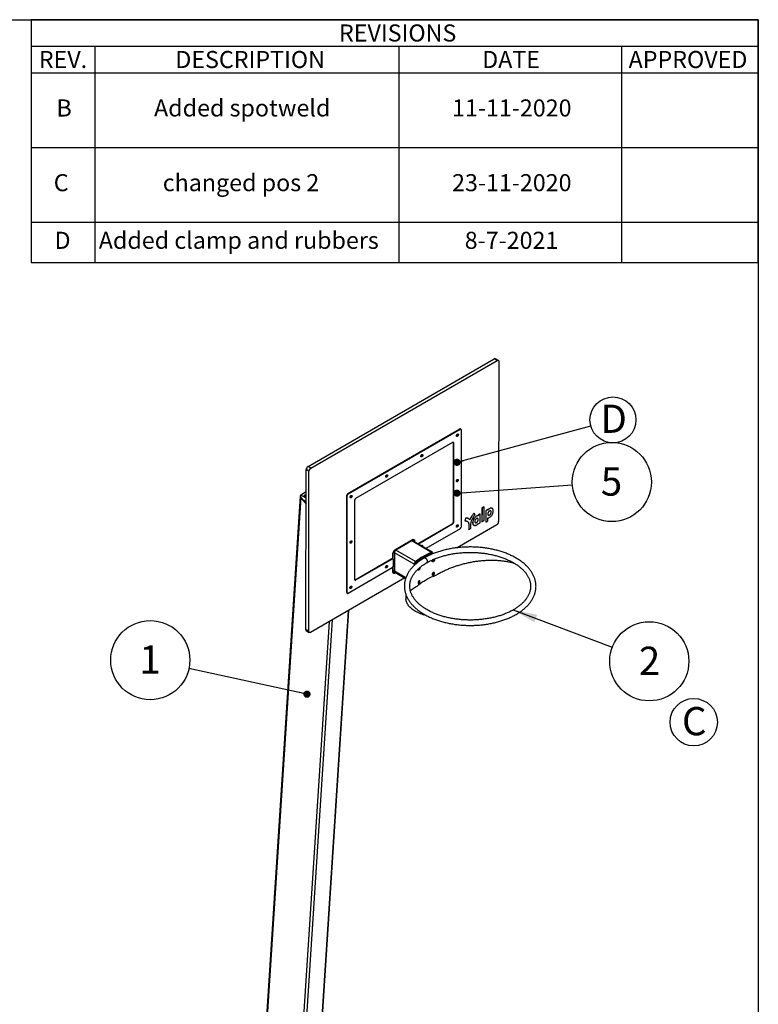
# Model space of a CAD drawing. Units: millimetres. Extents: x 2 to 295, y 2 to 208.
# Drawn here: x 203 to 295, y 86 to 208 of the extents above; entities that cross this region are included whole.
import ezdxf

# ---------------------------------------------------------------- set-up
doc = ezdxf.new("R2010")
doc.units = ezdxf.units.MM
doc.layers.add('RED', color=1, linetype='Continuous')
doc.styles.add('SLDTEXTSTYLE1', font='TXT', dxfattribs={"width": 0.75})
doc.dimstyles.new('SLDDIMSTYLE3', dxfattribs={"dimtxt": 0.18, "dimasz": 0.9, "dimexe": 0, "dimexo": 0.0625, "dimgap": 0, "dimtad": 0, "dimtih": 1, "dimtoh": 1, "dimdec": 0, "dimrnd": 1e-09, "dimzin": 0, "dimdsep": 46, "dimtxsty": 'Standard', "dimblk1": 'DOT', "dimblk2": 'DOT', "dimsah": 1, "dimcen": 0.09, "dimadec": 0, "dimazin": 0, "dimtfac": 0.9, "dimtdec": 0, "dimtofl": 0, "dimtmove": 0, "dimatfit": 3, "dimldrblk": 'DOT', "dimfxl": 1, "dimfrac": 2, "dimtolj": 1, "dimtzin": 0, "dimarcsym": 0})
doc.dimstyles.new('SLDDIMSTYLE4', dxfattribs={"dimtxt": 0.18, "dimasz": 3, "dimexe": 0, "dimexo": 0.0625, "dimgap": 0, "dimtad": 0, "dimtih": 1, "dimtoh": 1, "dimdec": 0, "dimrnd": 1e-09, "dimzin": 0, "dimdsep": 46, "dimtxsty": 'Standard', "dimsah": 1, "dimcen": 0.09, "dimadec": 0, "dimazin": 0, "dimtfac": 3, "dimtdec": 0, "dimtofl": 0, "dimtmove": 0, "dimatfit": 3, "dimfxl": 1, "dimfrac": 2, "dimtolj": 1, "dimtzin": 0, "dimarcsym": 0})

# ---------------------------------------------------------------- blocks, each defined once
blk = doc.blocks.new('SW_NOTE_12')
at = {"layer": 'RED', "color": 0}
blk.add_circle((1.8, 2.63), 2.94, dxfattribs=at)
at = {"layer": 'RED', "color": 0, "insert": (1.86, 4.51), "char_height": 3.5, "attachment_point": 2, "style": 'SLDTEXTSTYLE1'}
blk.add_mtext('C', dxfattribs=at)
blk = doc.blocks.new('SW_TABLEANNOTATION_1')
at = {"layer": 'RED', "color": 0}
for p, q in [((0, 0), (0, -30.14)), ((90.22, 0), (0, 0)), ((90.22, -30.14), (90.22, 0)), ((0, -3.29), (90.22, -3.29)), ((7.88, -3.29), (7.88, -6.58)), ((45.6, -3.29), (45.6, -6.58)), ((73.23, -3.29), (73.23, -6.58)), ((0, -6.58), (90.22, -6.58)), ((7.88, -6.58), (7.88, -30.14)), ((45.6, -6.58), (45.6, -30.14)), ((73.23, -6.58), (73.23, -30.14)), ((0, -15.84), (90.22, -15.84)), ((0, -25.11), (90.22, -25.11)), ((0, -30.14), (90.22, -30.14))]:
    blk.add_line(p, q, dxfattribs=at)
at = {"layer": 'RED', "color": 0, "attachment_point": 1, "style": 'SLDTEXTSTYLE1'}
for s, insert, char_height in [('REVISIONS', (38.19, -0.59), 2.117), ('REV.', (0.94, -3.88), 2.117), ('DESCRIPTION', (17.88, -3.88), 2.1167), ('DATE', (55.96, -3.88), 2.117), ('APPROVED', (74.13, -3.88), 2.117), ('Added spotweld', (15.24, -9.89), 2.1167), ('B', (3.13, -9.89), 2.12), ('11-11-2020', (52.22, -9.89), 2.117), ('C', (2.79, -19.16), 2.12), ('changed pos 2', (16.32, -19.16), 2.1167), ('23-11-2020', (52.22, -19.16), 2.117), ('D', (2.89, -26.31), 2.12), ('Added clamp and rubbers', (8.38, -26.31), 2.1167), ('8-7-2021', (53.79, -26.31), 2.117)]:
    blk.add_mtext(s, dxfattribs=dict(at, insert=insert, char_height=char_height))
blk = doc.blocks.new('SW_NOTE_17')
at = {"layer": 'RED', "color": 0}
blk.add_circle((4.59, -1.73), 4.91, dxfattribs=at)
at = {"layer": 'RED', "color": 0, "insert": (3.3, 0.08), "char_height": 3.5, "attachment_point": 1, "style": 'SLDTEXTSTYLE1'}
blk.add_mtext('2', dxfattribs=at)
blk = doc.blocks.new('SW_NOTE_18')
at = {"layer": 'RED', "color": 0}
blk.add_circle((-4.8, 1.04), 4.91, dxfattribs=at)
at = {"layer": 'RED', "color": 0, "insert": (-4.83, 2.86), "char_height": 3.5, "attachment_point": 2, "style": 'SLDTEXTSTYLE1'}
blk.add_mtext('1', dxfattribs=at)
blk = doc.blocks.new('_DOT')
at = {"color": 0, "linetype": 'ByBlock', "lineweight": -2}
blk.add_line((-0.5, 0), (-1, 0), dxfattribs=at)
at = {"color": 0, "linetype": 'ByBlock', "const_width": 0.5}
blk.add_lwpolyline([(-0.25, 0, 1), (0.25, 0, 1)], format="xyb", close=True, dxfattribs=at)
blk = doc.blocks.new('SW_NOTE_20')
at = {"layer": 'RED', "color": 0}
blk.add_circle((2.75, 0.75), 2.85, dxfattribs=at)
at = {"layer": 'RED', "color": 0, "insert": (2.84, 2.64), "char_height": 3.5, "attachment_point": 2, "style": 'SLDTEXTSTYLE1'}
blk.add_mtext('D', dxfattribs=at)
blk = doc.blocks.new('SW_NOTE_21')
at = {"layer": 'RED', "color": 0}
blk.add_circle((4.9, 0.35), 4.91, dxfattribs=at)
at = {"layer": 'RED', "color": 0, "insert": (4.86, 2.16), "char_height": 3.5, "attachment_point": 2, "style": 'SLDTEXTSTYLE1'}
blk.add_mtext('5', dxfattribs=at)

msp = doc.modelspace()

# ---------------------------------------------------------------- linework, layer by layer
at = {"color": 7, "linetype": 'Continuous', "lineweight": 25}
for p, q in [((239.1229, 152.5852), (262.2217, 165.9199)), ((239.4764, 152.3803), (262.5752, 165.715)), ((262.5752, 165.715), (262.2217, 165.9199)), ((262.7419, 165.7315), (262.3884, 165.9364)), ((262.8105, 165.5791), (262.7757, 145.7301)), ((244.0624, 149.2013), (257.9688, 157.2293)), ((244.1095, 149.1739), (258.016, 157.202)), ((258.016, 157.202), (257.9688, 157.2293)), ((258.0993, 157.2102), (258.0522, 157.2375)), ((258.1336, 157.134), (258.1125, 145.0614)), ((245.0504, 148.6306), (257.0713, 155.5701)), ((257.1417, 155.5295), (257.1244, 145.6321)), ((257.1889, 155.5021), (257.1417, 155.5295)), ((257.1889, 155.5021), (257.1716, 145.6048)), ((238.8519, 132.3282), (238.8867, 152.1772)), ((239.2402, 151.9723), (238.8867, 152.1772)), ((239.4764, 152.3803), (239.1229, 152.5852)), ((239.2055, 132.1233), (239.2402, 151.9723)), ((238.8818, 149.4142), (238.2223, 149.0335)), ((244.0624, 149.2013), (244.1095, 149.1739)), ((238.1427, 148.9028), (233.56, 78.0023)), ((238.2161, 148.7116), (238.8793, 147.9366)), ((238.8793, 147.9366), (238.4034, 148.4926)), ((243.9232, 136.9247), (243.9443, 148.9973)), ((243.9915, 148.97), (243.9443, 148.9973)), ((243.9703, 136.8974), (243.9915, 148.97)), ((244.915, 138.5293), (244.9324, 148.4266)), ((259.7524, 146.7746), (259.7406, 146.7815)), ((260.4856, 146.6793), (260.2397, 146.5374)), ((260.4974, 146.6725), (260.2515, 146.5305)), ((260.4974, 146.6725), (260.4856, 146.6793)), ((260.4955, 145.5894), (260.4974, 146.6725)), ((260.702, 147.3999), (260.699, 145.7206)), ((260.9579, 147.5476), (260.702, 147.3999)), ((260.7138, 147.393), (260.702, 147.3999)), ((260.7138, 147.393), (260.7108, 145.7137)), ((260.9696, 147.5408), (260.7138, 147.393)), ((260.9696, 147.5408), (260.9579, 147.5476)), ((260.9667, 145.8615), (260.9696, 147.5408)), ((261.1698, 147.0743), (261.1673, 145.6779)), ((261.4174, 147.2172), (261.1698, 147.0743)), ((261.1816, 147.0675), (261.1698, 147.0743)), ((261.1816, 147.0675), (261.1791, 145.6711)), ((261.4291, 147.2104), (261.1816, 147.0675)), ((261.4291, 147.2104), (261.4174, 147.2172)), ((261.429, 147.1499), (261.4291, 147.2104)), ((261.9776, 147.3684), (261.9658, 147.3753)), ((257.0063, 145.4281), (252.7699, 142.9825)), ((257.0535, 145.4008), (252.817, 142.9552)), ((257.0535, 145.4008), (257.0063, 145.4281)), ((257.1244, 145.6321), (257.1716, 145.6048)), ((258.5722, 145.814), (258.5605, 145.8209)), ((258.6678, 146.1485), (258.656, 146.1553)), ((259.0527, 146.0945), (259.038, 146.103)), ((260.2379, 145.4989), (260.2378, 145.4543)), ((260.2496, 145.4475), (260.2378, 145.4543)), ((260.2397, 146.5374), (260.2396, 146.472)), ((260.2514, 146.4652), (260.2396, 146.472)), ((260.2515, 146.5305), (260.2397, 146.5374)), ((260.2496, 145.4475), (260.4955, 145.5894)), ((260.2497, 145.5128), (260.2496, 145.4475)), ((260.2515, 146.5305), (260.2514, 146.4652)), ((260.7108, 145.7137), (260.699, 145.7206)), ((260.7108, 145.7137), (260.9667, 145.8615)), ((261.1791, 145.6711), (261.1673, 145.6779)), ((261.1791, 145.6711), (261.4267, 145.814)), ((261.4267, 145.814), (261.4273, 146.1878)), ((257.9944, 144.8575), (253.7562, 142.4108)), ((262.5396, 145.3221), (257.6371, 142.492)), ((259.0767, 144.7696), (259.0649, 144.7765)), ((259.0775, 145.3453), (259.0658, 145.3521)), ((259.6823, 145.2924), (259.6941, 145.2856)), ((249.8897, 142.2162), (252.1053, 143.4952)), ((251.9873, 143.3456), (250.0074, 142.2026)), ((252.0109, 143.3319), (250.031, 142.189)), ((252.1206, 143.3588), (251.9951, 143.4316)), ((254.4504, 141.918), (252.0109, 143.3319)), ((254.5837, 141.9311), (252.1442, 143.3451)), ((252.3405, 143.3594), (252.3403, 143.2315)), ((249.6523, 141.1031), (249.6535, 141.8082)), ((249.8185, 141.8762), (249.8145, 139.5922)), ((249.842, 141.8626), (249.838, 139.5786)), ((252.2815, 140.4486), (249.842, 141.8626)), ((252.4705, 140.775), (250.031, 142.189)), ((254.4504, 141.918), (254.4501, 141.782)), ((254.5207, 141.7412), (254.5206, 141.7016)), ((254.6386, 141.8093), (254.6385, 141.75)), ((249.5346, 141.1148), (244.9855, 138.4887)), ((249.5817, 141.0875), (245.0327, 138.4613)), ((249.5817, 141.0875), (249.5346, 141.1148)), ((249.665, 141.0957), (249.6179, 141.123)), ((249.6993, 141.0195), (249.6979, 140.2038)), ((252.3993, 140.4451), (252.3994, 140.5166)), ((252.4702, 140.639), (252.4705, 140.775)), ((253.4938, 141.3108), (253.4936, 141.1921)), ((253.5881, 141.363), (253.5879, 141.2465)), ((254.6726, 140.891), (254.6728, 141.0419)), ((264.588, 140.6204), (264.5881, 140.6471)), ((264.6102, 140.6342), (264.588, 140.6204)), ((249.5798, 139.9998), (244.0879, 136.8294)), ((249.6494, 139.4698), (249.6505, 140.0677)), ((249.6496, 139.5977), (249.8693, 139.4704)), ((249.9949, 139.3976), (249.8846, 139.334)), ((249.8929, 139.4567), (251.2341, 138.6793)), ((252.2815, 140.4486), (252.2814, 140.377)), ((252.3993, 140.4451), (252.2814, 140.377)), ((254.6699, 139.3684), (254.67, 139.4046)), ((251.1336, 138.7376), (239.4407, 131.9874)), ((244.9855, 138.4887), (245.0327, 138.4613)), ((252.8824, 138.3091), (252.8054, 138.2513)), ((254.5991, 139.2461), (254.516, 139.2122)), ((254.5989, 139.1761), (254.5991, 139.2461)), ((243.9232, 136.9247), (243.9703, 136.8974)), ((243.9575, 136.8485), (244.0046, 136.8212)), ((251.2779, 136.6586), (251.277, 136.1697)), ((240.4135, 76.4973), (244.177, 134.7216)), ((253.4195, 134.3065), (253.4193, 134.1767)), ((253.4193, 134.1767), (253.5168, 134.2291)), ((253.5168, 134.2493), (253.5168, 134.2291)), ((239.2055, 132.1233), (238.8519, 132.3282)), ((238.9205, 132.1759), (239.274, 131.9709))]:
    msp.add_line(p, q, dxfattribs=at)
at = {"color": 8, "linetype": 'Continuous', "lineweight": 25}
for p, q in [((238.8805, 148.652), (238.2223, 149.0335)), ((238.2161, 148.7116), (233.6371, 77.8707)), ((238.8797, 148.2165), (238.4034, 148.4926)), ((251.9873, 143.3456), (251.9169, 143.3864)), ((252.3405, 143.3594), (252.1057, 143.4955)), ((249.8185, 141.8762), (249.6825, 141.955)), ((250.0074, 142.2026), (249.937, 142.2435)), ((254.5207, 141.7412), (254.4503, 141.7821)), ((252.4103, 140.5662), (252.5213, 140.5019)), ((252.6207, 140.5859), (252.4956, 140.6585)), ((249.8846, 139.334), (249.6494, 139.4703)), ((249.8145, 139.5922), (249.6498, 139.6877)), ((251.2609, 138.7539), (249.838, 139.5786)), ((254.5991, 139.2461), (254.5395, 139.2806)), ((254.6699, 139.3684), (254.6367, 139.3877)), ((244.1031, 134.6789), (240.3397, 76.4547)), ((241.7309, 133.3095), (237.985, 75.3557)), ((242.1232, 133.536), (238.3598, 75.3117))]:
    msp.add_line(p, q, dxfattribs=at)
at = {"color": 7, "linetype": 'Continuous', "lineweight": 25, "flags": 128}
for points in [[(262.5752, 165.715), (262.6212, 165.7363), (262.6654, 165.7463), (262.7061, 165.7447), (262.7418, 165.7315), (262.771, 165.7073), (262.7927, 165.6728), (262.806, 165.6296), (262.8105, 165.5791)], [(257.5436, 156.386), (257.5481, 156.4252), (257.5609, 156.4666), (257.5812, 156.507), (257.6075, 156.5434), (257.6377, 156.5733), (257.6697, 156.5943), (257.7012, 156.6049), (257.7296, 156.6043), (257.753, 156.5926), (257.7697, 156.5706), (257.7783, 156.54), (257.7782, 156.5029), (257.7695, 156.4623), (257.7527, 156.421), (257.7292, 156.3822), (257.7007, 156.3487), (257.6693, 156.323), (257.6373, 156.3071), (257.607, 156.302), (257.5809, 156.3082), (257.5607, 156.3253), (257.5479, 156.3518), (257.5436, 156.386)], [(257.718, 156.606), (257.7225, 156.5979), (257.7311, 156.5673), (257.731, 156.5302), (257.7223, 156.4896), (257.7056, 156.4483), (257.6821, 156.4095), (257.6536, 156.376), (257.6221, 156.3504), (257.5901, 156.3344), (257.5599, 156.3294), (257.5578, 156.3294)], [(253.1242, 153.8347), (253.1286, 153.8739), (253.1415, 153.9153), (253.1618, 153.9557), (253.188, 153.9922), (253.2183, 154.022), (253.2503, 154.043), (253.2817, 154.0537), (253.3102, 154.0531), (253.3336, 154.0413), (253.3502, 154.0193), (253.3588, 153.9887), (253.3588, 153.9517), (253.35, 153.911), (253.3333, 153.8697), (253.3098, 153.8309), (253.2813, 153.7974), (253.2499, 153.7718), (253.2178, 153.7558), (253.1876, 153.7508), (253.1614, 153.757), (253.1412, 153.774), (253.1285, 153.8006), (253.1242, 153.8347)], [(253.2986, 154.0547), (253.3031, 154.0467), (253.3117, 154.016), (253.3116, 153.979), (253.3029, 153.9383), (253.2862, 153.8971), (253.2627, 153.8583), (253.2342, 153.8248), (253.2027, 153.7991), (253.1707, 153.7831), (253.1405, 153.7781), (253.1383, 153.7782)], [(248.7637, 151.3175), (248.7681, 151.3567), (248.781, 151.398), (248.8013, 151.4384), (248.8276, 151.4749), (248.8578, 151.5048), (248.8898, 151.5258), (248.9212, 151.5364), (248.9497, 151.5358), (248.9731, 151.5241), (248.9897, 151.5021), (248.9983, 151.4714), (248.9983, 151.4344), (248.9896, 151.3937), (248.9728, 151.3525), (248.9493, 151.3137), (248.9208, 151.2802), (248.8894, 151.2545), (248.8573, 151.2386), (248.8271, 151.2335), (248.8009, 151.2397), (248.7807, 151.2567), (248.768, 151.2833), (248.7637, 151.3175)], [(248.9381, 151.5374), (248.9426, 151.5294), (248.9512, 151.4987), (248.9511, 151.4617), (248.9424, 151.4211), (248.9257, 151.3798), (248.9022, 151.341), (248.8737, 151.3075), (248.8422, 151.2818), (248.8102, 151.2659), (248.78, 151.2608), (248.7778, 151.2609)], [(257.5338, 150.7576), (257.5382, 150.7968), (257.551, 150.8381), (257.5714, 150.8785), (257.5976, 150.915), (257.6279, 150.9449), (257.6599, 150.9659), (257.6913, 150.9765), (257.7198, 150.9759), (257.7432, 150.9642), (257.7598, 150.9422), (257.7684, 150.9115), (257.7683, 150.8745), (257.7596, 150.8338), (257.7429, 150.7926), (257.7194, 150.7538), (257.6909, 150.7203), (257.6594, 150.6946), (257.6274, 150.6787), (257.5972, 150.6736), (257.571, 150.6798), (257.5508, 150.6968), (257.5381, 150.7234), (257.5338, 150.7576)], [(257.7082, 150.9775), (257.7127, 150.9695), (257.7213, 150.9388), (257.7212, 150.9018), (257.7125, 150.8612), (257.6957, 150.8199), (257.6722, 150.7811), (257.6437, 150.7476), (257.6123, 150.7219), (257.5803, 150.706), (257.55, 150.7009), (257.5479, 150.701)], [(238.8811, 148.9877), (238.8797, 148.9882), (238.8354, 148.9989), (238.788, 149.0025), (238.7405, 148.999), (238.6963, 148.9884), (238.6584, 148.9716), (238.6292, 148.9497), (238.6109, 148.9241), (238.6047, 148.8967), (238.6109, 148.8692), (238.6292, 148.8436), (238.6584, 148.8216)], [(244.3443, 148.7662), (244.3487, 148.8054), (244.3616, 148.8467), (244.3819, 148.8872), (244.4081, 148.9236), (244.4384, 148.9535), (244.4704, 148.9745), (244.5018, 148.9851), (244.5303, 148.9845), (244.5537, 148.9728), (244.5703, 148.9508), (244.5789, 148.9201), (244.5789, 148.8831), (244.5701, 148.8425), (244.5534, 148.8012), (244.5299, 148.7624), (244.5014, 148.7289), (244.4699, 148.7032), (244.4379, 148.6873), (244.4077, 148.6822), (244.3815, 148.6884), (244.3613, 148.7055), (244.3486, 148.732), (244.3443, 148.7662)], [(244.5187, 148.9862), (244.5232, 148.9781), (244.5318, 148.9475), (244.5317, 148.9104), (244.523, 148.8698), (244.5063, 148.8285), (244.4828, 148.7897), (244.4542, 148.7562), (244.4228, 148.7306), (244.3908, 148.7146), (244.3606, 148.7095), (244.3584, 148.7096)], [(259.8463, 146.5496), (259.7937, 146.6756), (259.7524, 146.7746)], [(261.8645, 146.9207), (261.8603, 146.9678), (261.8479, 147.0082), (261.8276, 147.0403), (261.8004, 147.063), (261.7671, 147.0753), (261.7291, 147.0768), (261.6878, 147.0674), (261.6449, 147.0475), (261.602, 147.0178), (261.5607, 146.9796), (261.5226, 146.9342), (261.4892, 146.8834), (261.4618, 146.8291), (261.4414, 146.7735), (261.4288, 146.7187), (261.4245, 146.6667), (261.4286, 146.6196), (261.4411, 146.5793), (261.4613, 146.5471), (261.4886, 146.5244), (261.5219, 146.5121), (261.5599, 146.5106), (261.6011, 146.52), (261.644, 146.5399), (261.687, 146.5696), (261.7283, 146.6078), (261.7663, 146.6532), (261.7997, 146.7041), (261.8272, 146.7583), (261.8476, 146.8139), (261.8602, 146.8688), (261.8645, 146.9207)], [(261.4273, 146.1878), (261.4861, 146.1923), (261.5478, 146.2079), (261.6113, 146.2345), (261.6754, 146.2715), (261.739, 146.3182), (261.8008, 146.3738), (261.8596, 146.4372), (261.9145, 146.5073), (261.9643, 146.5827), (262.0082, 146.662), (262.0453, 146.7438), (262.0749, 146.8265), (262.0965, 146.9086), (262.1097, 146.9885), (262.1142, 147.0649), (262.11, 147.1361), (262.097, 147.201), (262.0757, 147.2583), (262.0463, 147.307), (262.0094, 147.3461), (261.9657, 147.3748), (261.9161, 147.3928), (261.8613, 147.3996), (261.8026, 147.3951), (261.7408, 147.3794), (261.6773, 147.3527), (261.6132, 147.3157), (261.5497, 147.2689), (261.4879, 147.2133), (261.429, 147.1499)], [(261.9658, 147.3753), (261.9539, 147.3817), (261.9043, 147.3996), (261.8495, 147.4064), (261.7908, 147.4019), (261.7291, 147.3862), (261.6655, 147.3596), (261.6014, 147.3225), (261.5379, 147.2758), (261.4761, 147.2201), (261.4291, 147.1703)], [(261.4827, 146.5281), (261.5101, 146.519), (261.5481, 146.5175), (261.5893, 146.5269), (261.6323, 146.5468), (261.6752, 146.5764), (261.7165, 146.6147), (261.7545, 146.6601), (261.7879, 146.7109), (261.8154, 146.7651), (261.8358, 146.8207), (261.8484, 146.8756), (261.8527, 146.9275)], [(258.656, 146.1553), (258.6025, 145.968), (258.5605, 145.8209)], [(258.6678, 146.1485), (258.6143, 145.9612), (258.5722, 145.814)], [(259.3416, 144.9231), (259.3414, 145.2448), (259.3413, 145.4976)], [(260.2396, 146.472), (260.1828, 146.4693), (260.123, 146.4558), (260.0613, 146.4319), (259.9988, 146.3979), (259.9365, 146.3545), (259.8757, 146.3024), (259.8173, 146.2426), (259.7625, 146.1762), (259.7121, 146.1042), (259.6672, 146.028), (259.6284, 145.949), (259.5964, 145.8685), (259.572, 145.7879), (259.5554, 145.7088), (259.5469, 145.6325), (259.5468, 145.5603), (259.555, 145.4936), (259.5713, 145.4335), (259.5956, 145.3811), (259.6273, 145.3373), (259.6659, 145.303), (259.6823, 145.2924)], [(260.2514, 146.4652), (260.1946, 146.4624), (260.1348, 146.449), (260.0731, 146.425), (260.0105, 146.3911), (259.9483, 146.3477), (259.8875, 146.2956), (259.8291, 146.2358), (259.7743, 146.1693), (259.7239, 146.0974), (259.6789, 146.0212), (259.6402, 145.9422), (259.6082, 145.8616), (259.5838, 145.7811), (259.5671, 145.702), (259.5587, 145.6257), (259.5586, 145.5535), (259.5668, 145.4868), (259.5831, 145.4267), (259.6074, 145.3743), (259.6391, 145.3305), (259.6777, 145.2961), (259.7225, 145.2718), (259.7727, 145.2579), (259.8274, 145.2546), (259.8857, 145.2622), (259.9464, 145.2803), (260.0086, 145.3087), (260.0712, 145.347), (260.1329, 145.3943), (260.1928, 145.4499), (260.2497, 145.5128)], [(260.247, 145.987), (260.2429, 146.034), (260.2304, 146.0744), (260.2102, 146.1066), (260.1829, 146.1292), (260.1496, 146.1415), (260.1116, 146.143), (260.0704, 146.1337), (260.0275, 146.1137), (259.9845, 146.0841), (259.9432, 146.0458), (259.9052, 146.0004), (259.8718, 145.9496), (259.8443, 145.8954), (259.8239, 145.8397), (259.8113, 145.7849), (259.807, 145.733), (259.8112, 145.6859), (259.8236, 145.6455), (259.8439, 145.6134), (259.8711, 145.5907), (259.9044, 145.5784), (259.9424, 145.5769), (259.9837, 145.5863), (260.0266, 145.6062), (260.0695, 145.6358), (260.1108, 145.6741), (260.1489, 145.7195), (260.1823, 145.7703), (260.2097, 145.8246), (260.2301, 145.8802), (260.2427, 145.935), (260.247, 145.987)], [(259.8652, 145.5944), (259.8926, 145.5852), (259.9306, 145.5837), (259.9719, 145.5931), (260.0148, 145.613), (260.0577, 145.6427), (260.099, 145.6809), (260.1371, 145.7263), (260.1705, 145.7771), (260.1979, 145.8314), (260.2183, 145.887), (260.2309, 145.9418), (260.2352, 145.9938)], [(257.5239, 145.1291), (257.5284, 145.1683), (257.5412, 145.2097), (257.5615, 145.2501), (257.5878, 145.2866), (257.618, 145.3164), (257.6501, 145.3374), (257.6815, 145.3481), (257.7099, 145.3475), (257.7333, 145.3357), (257.75, 145.3137), (257.7586, 145.2831), (257.7585, 145.2461), (257.7498, 145.2054), (257.733, 145.1641), (257.7095, 145.1253), (257.681, 145.0918), (257.6496, 145.0662), (257.6176, 145.0502), (257.5873, 145.0452), (257.5612, 145.0514), (257.541, 145.0684), (257.5282, 145.095), (257.5239, 145.1291)], [(257.6983, 145.3491), (257.7028, 145.3411), (257.7114, 145.3104), (257.7114, 145.2734), (257.7026, 145.2327), (257.6859, 145.1915), (257.6624, 145.1527), (257.6339, 145.1192), (257.6024, 145.0935), (257.5704, 145.0775), (257.5402, 145.0725), (257.5381, 145.0726)], [(259.0658, 145.3521), (259.0653, 145.0298), (259.0649, 144.7765)], [(259.0775, 145.3453), (259.0771, 145.0229), (259.0767, 144.7696)], [(259.0767, 144.7696), (259.225, 144.8556), (259.3416, 144.9231)], [(244.3344, 143.1378), (244.3389, 143.177), (244.3517, 143.2183), (244.372, 143.2587), (244.3983, 143.2952), (244.4285, 143.3251), (244.4606, 143.3461), (244.492, 143.3567), (244.5204, 143.3561), (244.5439, 143.3444), (244.5605, 143.3224), (244.5691, 143.2917), (244.569, 143.2547), (244.5603, 143.214), (244.5436, 143.1728), (244.5201, 143.134), (244.4915, 143.1005), (244.4601, 143.0748), (244.4281, 143.0588), (244.3979, 143.0538), (244.3717, 143.06), (244.3515, 143.077), (244.3387, 143.1036), (244.3344, 143.1378)], [(244.5089, 143.3577), (244.5133, 143.3497), (244.5219, 143.319), (244.5219, 143.282), (244.5132, 143.2414), (244.4964, 143.2001), (244.4729, 143.1613), (244.4444, 143.1278), (244.413, 143.1021), (244.3809, 143.0862), (244.3507, 143.0811), (244.3486, 143.0812)], [(252.1053, 143.4952), (252.1513, 143.5165), (252.1955, 143.5266), (252.2362, 143.525), (252.2718, 143.5118), (252.3011, 143.4875), (252.3228, 143.4531), (252.3361, 143.4098), (252.3405, 143.3594)], [(253.1779, 142.746), (253.1986, 142.7652), (253.2306, 142.7862), (253.262, 142.7968), (253.2905, 142.7962), (253.3139, 142.7845), (253.3305, 142.7625), (253.3391, 142.7318), (253.3391, 142.6948), (253.3313, 142.6571)], [(254.7373, 141.0693), (254.7692, 141.0604), (254.8019, 141.0252), (254.8128, 140.9722), (254.8017, 140.9106), (254.7689, 140.8492), (254.7205, 140.7967), (254.6636, 140.7622), (254.6069, 140.7494), (254.5596, 140.7622), (254.5279, 140.7967), (254.5173, 140.8493), (254.5173, 140.8493)], [(248.744, 140.0606), (248.7484, 140.0998), (248.7613, 140.1411), (248.7816, 140.1816), (248.8079, 140.218), (248.8381, 140.2479), (248.8701, 140.2689), (248.9016, 140.2795), (248.93, 140.2789), (248.9534, 140.2672), (248.9701, 140.2452), (248.9786, 140.2145), (248.9786, 140.1775), (248.9699, 140.1369), (248.9531, 140.0956), (248.9296, 140.0568), (248.9011, 140.0233), (248.8697, 139.9976), (248.8377, 139.9817), (248.8074, 139.9766), (248.7812, 139.9828), (248.761, 139.9999), (248.7483, 140.0264), (248.744, 140.0606)], [(248.9184, 140.2806), (248.9229, 140.2725), (248.9315, 140.2419), (248.9314, 140.2048), (248.9227, 140.1642), (248.906, 140.1229), (248.8825, 140.0841), (248.854, 140.0506), (248.8225, 140.025), (248.7905, 140.009), (248.7603, 140.0039), (248.7581, 140.004)], [(249.8846, 139.334), (249.8387, 139.3127), (249.7945, 139.3026), (249.7538, 139.3042), (249.7181, 139.3174), (249.6889, 139.3417), (249.6672, 139.3761), (249.6539, 139.4194), (249.6494, 139.4698)], [(252.2814, 140.377), (252.284, 140.3344), (252.2907, 140.2955)], [(252.4023, 140.399), (252.4019, 140.4024), (252.3993, 140.4451)], [(252.6644, 137.7417), (252.85, 137.9001), (253.0471, 138.0538), (253.2552, 138.2025), (253.474, 138.346), (253.7032, 138.484), (253.9422, 138.6162), (254.1907, 138.7425), (254.4482, 138.8626), (254.7143, 138.9763), (254.9884, 139.0833)], [(244.3246, 137.5093), (244.329, 137.5485), (244.3419, 137.5899), (244.3622, 137.6303), (244.3884, 137.6668), (244.4187, 137.6966), (244.4507, 137.7176), (244.4821, 137.7282), (244.5106, 137.7277), (244.534, 137.7159), (244.5506, 137.6939), (244.5592, 137.6633), (244.5592, 137.6262), (244.5504, 137.5856), (244.5337, 137.5443), (244.5102, 137.5055), (244.4817, 137.472), (244.4503, 137.4464), (244.4182, 137.4304), (244.388, 137.4254), (244.3618, 137.4316), (244.3416, 137.4486), (244.3289, 137.4752), (244.3246, 137.5093)], [(244.499, 137.7293), (244.5035, 137.7212), (244.5121, 137.6906), (244.512, 137.6536), (244.5033, 137.6129), (244.4866, 137.5717), (244.4631, 137.5328), (244.4345, 137.4994), (244.4031, 137.4737), (244.3711, 137.4577), (244.3409, 137.4527), (244.3387, 137.4527)], [(239.4407, 131.9874), (239.3948, 131.9661), (239.3506, 131.956), (239.3099, 131.9576), (239.2742, 131.9708), (239.245, 131.9951), (239.2233, 132.0296), (239.2099, 132.0728), (239.2055, 132.1233)]]:
    msp.add_lwpolyline(points, dxfattribs=at)
at = {"color": 7, "linetype": 'Continuous', "lineweight": 25}
for centre, radius, start, end in [((262.3183, 165.7941), 0.1586, 63.778467, 127.520162), ((258.0171, 157.1664), 0.0793, 63.777063, 127.522213), ((258.062, 157.1458), 0.0726, 350.687383, 129.304203), ((257.1172, 155.5139), 0.0726, 350.68738, 129.304206), ((257.0401, 155.5341), 0.1017, 357.369609, 30.689002), ((239.3992, 152.1529), 0.5131, 122.589506, 177.27721), ((239.7528, 151.9479), 0.5132, 122.589766, 177.276556), ((244.2006, 148.9851), 0.2566, 122.589499, 177.27554), ((244.2477, 148.9578), 0.2566, 122.588979, 177.276848), ((238.7889, 148.5877), 0.2796, 70.798176, 120.45797), ((238.7892, 149.0737), 0.284, 242.571992, 288.822066), ((245.1886, 148.4144), 0.2566, 122.59021, 177.275716), ((261.6946, 146.9426), 0.1588, 354.53928, 51.024487), ((256.8681, 145.6443), 0.2566, 302.589449, 357.275688), ((256.9153, 145.617), 0.2566, 302.5901, 357.275825), ((260.0772, 146.0089), 0.1588, 354.539282, 51.025099), ((262.2632, 145.7544), 0.5132, 302.589999, 357.276323), ((257.8562, 145.0736), 0.2566, 302.589212, 357.275925), ((252.0635, 143.2444), 0.1267, 57.325635, 126.988109), ((252.0886, 143.2263), 0.1312, 64.941975, 126.354863), ((250.1661, 141.7838), 0.5132, 122.589758, 177.276533), ((250.2285, 141.8567), 0.4106, 122.592464, 177.274512), ((250.2521, 141.8431), 0.4105, 122.5902, 177.275788), ((258.0467, 133.2655), 9.2448, 112.894847, 127.099776), ((258.0471, 133.4013), 9.245, 112.895034, 127.09959), ((253.1578, 142.7355), 0.1362, 337.99306, 27.242073), ((254.4777, 141.7483), 0.0436, 350.686327, 129.310297), ((254.5239, 141.8281), 0.1161, 350.688526, 129.301987), ((249.5831, 141.0492), 0.0816, 64.784282, 126.513529), ((249.6277, 141.0313), 0.0726, 350.688987, 129.297932), ((252.6916, 140.4291), 0.4105, 122.59061, 177.275378), ((252.5531, 140.5093), 0.1539, 122.586361, 177.277138), ((249.4416, 140.216), 0.2566, 302.589478, 357.275634), ((249.9365, 139.5749), 0.1233, 171.899786, 243.544328), ((249.9711, 139.5652), 0.1338, 174.258866, 234.19569), ((254.5161, 139.3758), 0.154, 302.591823, 357.275583), ((244.9867, 138.5175), 0.0726, 170.687607, 309.303979), ((244.9307, 138.5745), 0.1019, 269.1351, 302.542321), ((244.0064, 136.9163), 0.0836, 174.258336, 234.19951), ((244.042, 136.8856), 0.0726, 170.687346, 309.304537), ((239.0183, 132.3115), 0.1672, 174.256253, 234.198562)]:
    msp.add_arc(centre, radius, start, end, dxfattribs=at)
for centre, major_axis, ratio, start_param, end_param in [((238.592, 148.6015), (-0.3838, 0.4217), 0.37428432, 6.20170727, 7.7725036), ((238.4046, 148.8204), (0.2313, -0.1696), 0.72989805, 2.83084326, 4.40163959)]:
    msp.add_ellipse(centre, major_axis=major_axis, ratio=ratio, start_param=start_param, end_param=end_param, dxfattribs=at)
for points, knots in [([(259.7406, 146.7815), (259.698, 146.7385), (259.614, 146.6536), (259.498, 146.5092), (259.3869, 146.3458), (259.2819, 146.1596), (259.224, 146.0229), (259.1945, 145.9533)], [0, 0, 0, 0, 0.189294985, 0.37352047, 0.556110439, 0.773953283, 1, 1, 1, 1]), ([(259.7524, 146.7746), (259.7098, 146.7316), (259.6258, 146.6468), (259.5098, 146.5023), (259.3987, 146.339), (259.2937, 146.1528), (259.2358, 146.0161), (259.2063, 145.9465)], [0, 0, 0, 0, 0.18929498, 0.37352047, 0.55611044, 0.77395328, 1, 1, 1, 1]), ([(258.5722, 145.814), (258.6132, 145.818), (258.6937, 145.8258), (258.802, 145.807), (258.8957, 145.7658), (258.9737, 145.6995), (259.0327, 145.6073), (259.0714, 145.4893), (259.0755, 145.3937), (259.0775, 145.3453)], [0, 0, 0, 0, 0.15007154, 0.29489821, 0.43516328, 0.57191724, 0.71308625, 0.85465007, 1, 1, 1, 1]), ([(259.0394, 146.1021), (259.0391, 146.1023), (259.0105, 146.1239), (258.9339, 146.1487), (258.8076, 146.1722), (258.7074, 146.161), (258.656, 146.1553)], [0, 0, 0, 0, 0.00299036, 0.28893835, 0.63537175, 1, 1, 1, 1]), ([(259.2063, 145.9465), (259.1836, 145.9765), (259.1385, 146.0362), (259.0521, 146.0996), (258.947, 146.1441), (258.819, 146.1647), (258.719, 146.154), (258.6678, 146.1485)], [0, 0, 0, 0, 0.18374315, 0.36490007, 0.54705428, 0.76772837, 1, 1, 1, 1]), ([(258.8701, 145.7734), (258.8741, 145.7716), (258.9086, 145.7568), (258.9611, 145.7048), (259.0212, 145.6146), (259.0596, 145.4961), (259.0637, 145.4005), (259.0658, 145.3521)], [0, 0, 0, 0, 0.03129869, 0.26583326, 0.50793971, 0.75072325, 1, 1, 1, 1]), ([(259.3413, 145.4976), (259.3455, 145.547), (259.3537, 145.6436), (259.389, 145.7951), (259.4414, 145.9453), (259.5133, 146.0974), (259.6053, 146.2503), (259.7175, 146.4047), (259.8023, 146.5), (259.8463, 146.5496)], [0, 0, 0, 0, 0.13978211, 0.27321379, 0.4040258, 0.53614715, 0.68012286, 0.83365726, 1, 1, 1, 1]), ([(253.529, 141.213), (253.492, 141.1913), (253.3851, 141.1286), (253.214, 141.0213), (253.0182, 140.8898), (252.8306, 140.7538), (252.6513, 140.6136), (252.4805, 140.4694), (252.3186, 140.3214), (252.1657, 140.1698), (252.0222, 140.0147), (251.8882, 139.8564), (251.7639, 139.6951), (251.6496, 139.5311), (251.5454, 139.3647), (251.4515, 139.1961), (251.368, 139.0255), (251.2949, 138.8534), (251.2324, 138.6799), (251.1805, 138.5052), (251.1392, 138.3298), (251.1085, 138.1538), (251.0884, 137.9773), (251.0789, 137.8008), (251.0799, 137.6243), (251.0915, 137.448), (251.1135, 137.2722), (251.1461, 137.097), (251.189, 136.9227), (251.2424, 136.7495), (251.3062, 136.5774), (251.3803, 136.4068), (251.4647, 136.2378), (251.5592, 136.0706), (251.664, 135.9056), (251.7787, 135.7429), (251.9033, 135.5828), (252.0376, 135.4255), (252.1814, 135.2713), (252.3345, 135.1203), (252.4967, 134.9729), (252.6678, 134.8291), (252.8474, 134.6893), (253.0354, 134.5536), (253.2314, 134.4221), (253.4352, 134.2951), (253.6465, 134.1727), (253.8649, 134.055), (254.0903, 133.9422), (254.3222, 133.8344), (254.5604, 133.7317), (254.8045, 133.6343), (255.0543, 133.5422), (255.3093, 133.4555), (255.5694, 133.3744), (255.8341, 133.2989), (256.1031, 133.2291), (256.3761, 133.1651), (256.6527, 133.1069), (256.9326, 133.0547), (257.2154, 133.0084), (257.5007, 132.9681), (257.7883, 132.9339), (258.0776, 132.9058), (258.3685, 132.8839), (258.6605, 132.8681), (258.9532, 132.8585), (259.2462, 132.855), (259.5393, 132.8578), (259.832, 132.8667), (260.1239, 132.8819), (260.4148, 132.9031), (260.7041, 132.9306), (260.9917, 132.9641), (261.277, 133.0037), (261.5598, 133.0493), (261.8396, 133.1009), (262.1162, 133.1584), (262.3891, 133.2218), (262.6581, 133.291), (262.9228, 133.3659), (263.1829, 133.4464), (263.4379, 133.5325), (263.6877, 133.624), (263.9319, 133.7209), (264.1701, 133.823), (264.4021, 133.9303), (264.6276, 134.0427), (264.8462, 134.1599), (265.0576, 134.282), (265.2617, 134.4087), (265.458, 134.5399), (265.6463, 134.6755), (265.8264, 134.8153), (265.9979, 134.9592), (266.1606, 135.1069), (266.3143, 135.2582), (266.4586, 135.413), (266.5935, 135.571), (266.7186, 135.7321), (266.8338, 135.8958), (266.9388, 136.0621), (267.0336, 136.2305), (267.1181, 136.4009), (267.192, 136.5729), (267.2555, 136.7463), (267.3083, 136.9208), (267.3505, 137.0962), (267.3821, 137.2722), (267.4032, 137.4486), (267.4136, 137.6252), (267.4135, 137.8017), (267.4028, 137.978), (267.3817, 138.1538), (267.35, 138.3291), (267.308, 138.5034), (267.2555, 138.6768), (267.1926, 138.849), (267.1194, 139.0198), (267.0359, 139.1889), (266.9422, 139.3562), (266.8384, 139.5214), (266.7245, 139.6843), (266.6008, 139.8447), (266.4673, 140.0022), (266.3243, 140.1567), (266.172, 140.308), (266.0105, 140.4557), (265.8402, 140.5998), (265.6613, 140.74), (265.4741, 140.8761), (265.2787, 141.0079), (265.0756, 141.1353), (264.865, 141.2581), (264.6471, 141.3762), (264.4223, 141.4894), (264.191, 141.5977), (263.9533, 141.7008), (263.7097, 141.7987), (263.4604, 141.8913), (263.2058, 141.9784), (262.9462, 142.06), (262.6818, 142.136), (262.4132, 142.2063), (262.1405, 142.2708), (261.8642, 142.3295), (261.5846, 142.3823), (261.3021, 142.4291), (261.0169, 142.4699), (260.7295, 142.5046), (260.4403, 142.5332), (260.1496, 142.5557), (259.8577, 142.572), (259.565, 142.5822), (259.272, 142.5861), (258.9789, 142.5839), (258.6862, 142.5755), (258.3941, 142.5609), (258.1032, 142.5402), (257.8137, 142.5133), (257.526, 142.4803), (257.2404, 142.4412), (256.9574, 142.3961), (256.6773, 142.345), (256.4005, 142.288), (256.1272, 142.2251), (255.8578, 142.1565), (255.5928, 142.0821), (255.3323, 142.002), (255.0768, 141.9164), (254.8265, 141.8254), (254.5818, 141.7289), (254.3431, 141.6272), (254.1105, 141.5204), (253.8846, 141.4084), (253.6993, 141.3099), (253.5905, 141.2481), (253.5526, 141.2266)], [0, 0, 0, 0, 0.00306751, 0.00887324, 0.01468045, 0.02048737, 0.02629296, 0.03209601, 0.03789503, 0.04368831, 0.04947393, 0.05524976, 0.06101355, 0.06676307, 0.07249612, 0.07821077, 0.08390545, 0.08957924, 0.09523181, 0.10086373, 0.10647638, 0.11207203, 0.11765371, 0.12322514, 0.12879052, 0.13435414, 0.1399192, 0.14549014, 0.1510711, 0.15666566, 0.16227672, 0.16790645, 0.17355611, 0.17922621, 0.1849165, 0.19062595, 0.19635311, 0.20209622, 0.20785313, 0.21362172, 0.21939985, 0.22518563, 0.23097706, 0.23677259, 0.24257078, 0.24837056, 0.25417081, 0.25997056, 0.26576939, 0.27156671, 0.27736244, 0.28315615, 0.28894792, 0.29473754, 0.3005252, 0.30631078, 0.3120944, 0.31787623, 0.3236563, 0.32943481, 0.33521194, 0.34098782, 0.34676256, 0.35253646, 0.35830952, 0.36408212, 0.36985427, 0.3756262, 0.38139816, 0.38717027, 0.3929426, 0.39871545, 0.40448892, 0.41026321, 0.41603854, 0.42181504, 0.4275929, 0.43337234, 0.43915344, 0.44493646, 0.45072145, 0.45650861, 0.46229802, 0.46808978, 0.47388393, 0.4796805, 0.48547944, 0.49128064, 0.4970839, 0.50288893, 0.50869531, 0.51450248, 0.52030946, 0.52611522, 0.53191854, 0.53771796, 0.54351183, 0.54929818, 0.55507495, 0.56083989, 0.56659072, 0.57232527, 0.57804157, 0.58373805, 0.58941367, 0.59506806, 0.60070172, 0.60631596, 0.61191296, 0.61749571, 0.62306789, 0.6286336, 0.63419732, 0.63976206, 0.64533235, 0.65091227, 0.6565055, 0.66211509, 0.66774311, 0.67339106, 0.67905937, 0.68474794, 0.6904558, 0.6961815, 0.70192324, 0.70767907, 0.71344674, 0.71922417, 0.7250093, 0.73080032, 0.73659558, 0.74239358, 0.74819323, 0.75399349, 0.75979339, 0.76559228, 0.77138973, 0.77718557, 0.78297947, 0.78877143, 0.79456129, 0.80034907, 0.80613479, 0.81191862, 0.81770058, 0.82348081, 0.82925948, 0.83503669, 0.84081265, 0.84658753, 0.85236145, 0.85813461, 0.86390719, 0.8696794, 0.87545139, 0.88122333, 0.88699539, 0.89276771, 0.89854048, 0.9043139, 0.91008811, 0.91586334, 0.92163973, 0.9274175, 0.93319677, 0.93897774, 0.94476055, 0.95054539, 0.95633236, 0.96212156, 0.96791311, 0.97370707, 0.97950343, 0.98530217, 0.99110318, 0.99690627, 1, 1, 1, 1]), ([(253.8849, 140.6487), (253.9192, 140.6681), (254.0189, 140.7248), (254.1897, 140.8156), (254.3995, 140.9195), (254.6163, 141.019), (254.8396, 141.114), (255.0692, 141.2043), (255.3048, 141.2898), (255.546, 141.3704), (255.7925, 141.4458), (256.0439, 141.5161), (256.3, 141.581), (256.5603, 141.6404), (256.8244, 141.6944), (257.092, 141.7427), (257.3627, 141.7853), (257.6361, 141.8221), (257.9118, 141.8531), (258.1894, 141.8783), (258.4686, 141.8974), (258.7489, 141.9107), (259.0299, 141.918), (259.3112, 141.9193), (259.5924, 141.9145), (259.8731, 141.9038), (260.153, 141.8872), (260.4315, 141.8646), (260.7084, 141.8361), (260.9831, 141.8017), (261.2553, 141.7616), (261.5247, 141.7157), (261.7908, 141.6641), (262.0533, 141.607), (262.3117, 141.5443), (262.5657, 141.4763), (262.815, 141.4031), (263.0591, 141.3246), (263.2978, 141.2412), (263.5307, 141.1528), (263.7575, 141.0598), (263.9778, 140.9621), (264.1914, 140.8601), (264.3979, 140.7538), (264.5971, 140.6434), (264.7887, 140.5292), (264.9724, 140.4112), (265.1481, 140.2898), (265.3155, 140.1651), (265.4743, 140.0373), (265.6245, 139.9066), (265.7658, 139.7731), (265.8981, 139.6372), (266.0212, 139.499), (266.135, 139.3587), (266.2395, 139.2164), (266.3345, 139.0723), (266.4199, 138.9266), (266.4957, 138.7793), (266.5618, 138.6305), (266.6181, 138.4805), (266.6644, 138.3292), (266.7007, 138.1768), (266.7269, 138.0235), (266.7427, 137.8693), (266.7482, 137.7146), (266.7431, 137.5596), (266.7276, 137.4046), (266.7015, 137.25), (266.665, 137.0961), (266.6182, 136.9432), (266.5612, 136.7915), (266.4942, 136.6412), (266.4173, 136.4925), (266.3307, 136.3456), (266.2344, 136.2006), (266.1286, 136.0576), (266.0134, 135.9167), (265.889, 135.7783), (265.7555, 135.6423), (265.6131, 135.509), (265.4618, 135.3785), (265.3019, 135.2511), (265.1335, 135.1268), (264.9569, 135.0059), (264.7723, 134.8887), (264.5799, 134.7752), (264.38, 134.6656), (264.1728, 134.5601), (263.9586, 134.459), (263.7377, 134.3623), (263.5104, 134.2702), (263.277, 134.1828), (263.0378, 134.1004), (262.7933, 134.023), (262.5436, 133.9508), (262.2893, 133.8839), (262.0305, 133.8224), (261.7678, 133.7664), (261.5015, 133.716), (261.2319, 133.6712), (260.9595, 133.6322), (260.6846, 133.599), (260.4076, 133.5717), (260.129, 133.5503), (259.8491, 133.5348), (259.5683, 133.5253), (259.287, 133.5218), (259.0057, 133.5242), (258.7248, 133.5327), (258.4445, 133.5471), (258.1655, 133.5675), (257.888, 133.5938), (257.6124, 133.6259), (257.3392, 133.6639), (257.0687, 133.7077), (256.8013, 133.7571), (256.5374, 133.8122), (256.2775, 133.8728), (256.0218, 133.9388), (255.7707, 134.0101), (255.5246, 134.0866), (255.2838, 134.1682), (255.0487, 134.2547), (254.8196, 134.346), (254.5968, 134.442), (254.3807, 134.5424), (254.1715, 134.6471), (253.9695, 134.756), (253.775, 134.8688), (253.5883, 134.9854), (253.4096, 135.1055), (253.2391, 135.2291), (253.077, 135.3557), (252.9236, 135.4854), (252.7789, 135.6178), (252.6433, 135.7528), (252.5167, 135.8902), (252.3994, 136.0297), (252.2914, 136.1713), (252.1929, 136.3147), (252.1038, 136.4599), (252.0244, 136.6066), (251.9547, 136.7548), (251.8947, 136.9044), (251.8446, 137.0552), (251.8046, 137.2072), (251.7746, 137.3602), (251.7549, 137.5141), (251.7455, 137.6686), (251.7466, 137.8236), (251.7582, 137.9786), (251.7804, 138.1334), (251.813, 138.2876), (251.8559, 138.4409), (251.9091, 138.5931), (251.9724, 138.7439), (252.0456, 138.8932), (252.1286, 139.0408), (252.2213, 139.1866), (252.3236, 139.3304), (252.4352, 139.472), (252.5562, 139.6114), (252.6863, 139.7483), (252.8254, 139.8826), (252.9734, 140.0142), (253.1301, 140.1428), (253.2953, 140.2683), (253.4688, 140.3904), (253.6473, 140.507), (253.7806, 140.5881), (253.8525, 140.6299), (253.8633, 140.6362)], [0, 0, 0, 0, 0.003077307, 0.00894624, 0.014817239, 0.020690172, 0.026565316, 0.032442837, 0.038322806, 0.044205256, 0.050090131, 0.05597737, 0.061866872, 0.067758515, 0.073652097, 0.079547512, 0.085444551, 0.09134302, 0.097242759, 0.103143563, 0.109045246, 0.11494759, 0.120850371, 0.126753451, 0.132656588, 0.138559517, 0.144462081, 0.150363983, 0.156265101, 0.162165196, 0.168064081, 0.173961538, 0.179857395, 0.185751444, 0.191643493, 0.197533371, 0.203420939, 0.209306032, 0.215188461, 0.221068243, 0.226945244, 0.232819446, 0.23869086, 0.244559619, 0.250426037, 0.256290267, 0.262152794, 0.268014328, 0.273875556, 0.279737271, 0.285600582, 0.291467167, 0.297338842, 0.303217769, 0.309106724, 0.315008593, 0.320926905, 0.32686532, 0.332827554, 0.338817475, 0.344838258, 0.350892225, 0.356980295, 0.363101168, 0.369251064, 0.37542354, 0.381609527, 0.387796932, 0.393972798, 0.400127852, 0.406255092, 0.412350225, 0.418411797, 0.424440357, 0.430438143, 0.436408392, 0.442354743, 0.448281041, 0.454190951, 0.460087801, 0.465974642, 0.471854058, 0.477728242, 0.483599031, 0.489467931, 0.495336135, 0.501204372, 0.507073363, 0.51294373, 0.518815905, 0.5246902, 0.530566807, 0.536445863, 0.54232737, 0.548211354, 0.554097733, 0.55998638, 0.565877242, 0.57177012, 0.577664879, 0.583561323, 0.58945926, 0.59535856, 0.601259011, 0.60716036, 0.613062463, 0.618965119, 0.624868135, 0.630771251, 0.636674291, 0.642577003, 0.648479181, 0.654380658, 0.660281151, 0.666180459, 0.672078531, 0.677974954, 0.683869748, 0.689762535, 0.69565329, 0.701541715, 0.707427769, 0.713311189, 0.719191959, 0.725069972, 0.730945261, 0.736817666, 0.74268747, 0.748554737, 0.7544197, 0.760282846, 0.766144647, 0.772005964, 0.777867371, 0.783729889, 0.789595077, 0.795464551, 0.801340492, 0.807225332, 0.813122011, 0.819033777, 0.824964177, 0.830917064, 0.836896217, 0.842905094, 0.84894643, 0.855021733, 0.861130606, 0.867270263, 0.873435197, 0.879617337, 0.885806258, 0.89198762, 0.898151449, 0.904289737, 0.910397217, 0.916471394, 0.922512111, 0.928521105, 0.934501233, 0.940456091, 0.946389465, 0.952305089, 0.958206466, 0.964096742, 0.969978648, 0.975854552, 0.981726428, 0.987595876, 0.993464214, 0.999020869, 1, 1, 1, 1]), ([(253.5312, 141.209), (253.5379, 141.2142), (253.5618, 141.2328), (253.6215, 141.2298), (253.7003, 141.1992), (253.7798, 141.1355), (253.8495, 141.0486), (253.9019, 140.9476), (253.9311, 140.8437), (253.9334, 140.7497), (253.9111, 140.6746), (253.8777, 140.6491), (253.8617, 140.6368)], [0, 0, 0, 0, 0.04187938, 0.14926741, 0.25665605, 0.36404825, 0.47143708, 0.57882487, 0.68621557, 0.79360608, 0.9009884, 1, 1, 1, 1]), ([(253.8839, 140.6527), (253.8901, 140.6549), (253.9168, 140.6646), (253.9443, 140.7147), (253.9597, 140.7962), (253.9466, 140.8961), (253.9082, 141), (253.8484, 141.0972), (253.7742, 141.1761), (253.6933, 141.229), (253.6172, 141.2462), (253.5651, 141.2409), (253.5474, 141.2211), (253.5446, 141.218)], [0, 0, 0, 0, 0.03192375, 0.13729801, 0.24266647, 0.34804118, 0.4534124, 0.558785, 0.66415985, 0.76953334, 0.87490675, 0.98028154, 1, 1, 1, 1]), ([(254.5173, 140.8493), (254.5194, 140.8697), (254.5235, 140.9103), (254.5521, 140.9674), (254.5783, 140.9947), (254.588, 141.0048)], [0, 0, 0, 0, 0.38588337, 0.77152677, 1, 1, 1, 1]), ([(254.7309, 141.0666), (254.7337, 141.0567), (254.7413, 141.0297), (254.7294, 140.9736), (254.6952, 140.9112), (254.6448, 140.8559), (254.5863, 140.8232), (254.5428, 140.8075), (254.5258, 140.8122), (254.5247, 140.8125)], [0, 0, 0, 0, 0.1018165, 0.27771682, 0.45384362, 0.63167743, 0.80972679, 0.98807253, 1, 1, 1, 1]), ([(254.9884, 139.0833), (255.1355, 139.1699), (255.4296, 139.3429), (255.8925, 139.5806), (256.3688, 139.8016), (256.858, 140.0037), (257.3576, 140.1869), (257.8654, 140.3508), (258.3793, 140.4951), (258.897, 140.6197), (259.4162, 140.7244), (259.9347, 140.8092), (260.4501, 140.8742), (260.9602, 140.9196), (261.4628, 140.9456), (261.9557, 140.9525), (262.4367, 140.9408), (262.9037, 140.911), (263.3547, 140.8636), (263.7873, 140.7991), (264.2017, 140.7194), (264.4593, 140.6534), (264.588, 140.6204)], [0, 0, 0, 0, 0.050000067, 0.100000005, 0.149999953, 0.199999885, 0.250000046, 0.299999967, 0.35000003, 0.399999897, 0.449999944, 0.499999823, 0.549999872, 0.599999918, 0.649999907, 0.699999839, 0.749999776, 0.799999724, 0.849999921, 0.899999729, 0.94999972, 1, 1, 1, 1]), ([(253.0002, 139.9735), (252.9987, 139.9528), (252.9957, 139.9113), (252.9697, 139.8423), (252.9342, 139.7802), (252.8916, 139.7359), (252.8498, 139.7125), (252.8153, 139.7187), (252.7922, 139.7482), (252.7843, 139.7956), (252.7902, 139.8333), (252.7927, 139.8492)], [0, 0, 0, 0, 0.11458411, 0.22909752, 0.34382803, 0.45822555, 0.57275188, 0.68734821, 0.80189625, 0.91649265, 1, 1, 1, 1]), ([(252.8737, 139.9238), (252.8698, 139.9123), (252.8584, 139.8783), (252.8279, 139.8274), (252.8014, 139.8021), (252.789, 139.7903)], [0, 0, 0, 0, 0.212047959, 0.632869036, 1, 1, 1, 1]), ([(252.9907, 140.0267), (252.9912, 140.026), (252.9999, 140.0156), (253, 139.9939), (253.0002, 139.9735)], [0, 0, 0, 0, 0.06277328, 1, 1, 1, 1]), ([(254.5144, 139.1907), (254.5164, 139.2112), (254.5203, 139.2521), (254.5549, 139.3162), (254.6027, 139.3712), (254.6611, 139.4063), (254.7198, 139.4199), (254.7688, 139.4052), (254.803, 139.3697), (254.8133, 139.315), (254.8028, 139.252), (254.7684, 139.1891), (254.7193, 139.1348), (254.6606, 139.1002), (254.6022, 139.0861), (254.5545, 139.1002), (254.5202, 139.1344), (254.5164, 139.1719), (254.5144, 139.1907)], [0, 0, 0, 0, 0.06251107, 0.12498327, 0.18757629, 0.2499855, 0.31246436, 0.37498592, 0.43747411, 0.49999086, 0.56260228, 0.62500409, 0.6876147, 0.75000285, 0.81249638, 0.87500298, 0.93741803, 1, 1, 1, 1]), ([(254.727, 139.4127), (254.7303, 139.4013), (254.7386, 139.3729), (254.7266, 139.3151), (254.6923, 139.2526), (254.6419, 139.1973), (254.5834, 139.1646), (254.5399, 139.1489), (254.5229, 139.1536), (254.5218, 139.1539)], [0, 0, 0, 0, 0.11591667, 0.28905535, 0.46241712, 0.63745911, 0.81271405, 0.9882592, 1, 1, 1, 1]), ([(252.9973, 138.3149), (252.9958, 138.2942), (252.9928, 138.2527), (252.9668, 138.1836), (252.9313, 138.1215), (252.8887, 138.0773), (252.8468, 138.0539), (252.8125, 138.0601), (252.7889, 138.0894), (252.7819, 138.1423), (252.7891, 138.2072), (252.8129, 138.2762), (252.8473, 138.339), (252.8892, 138.3834), (252.9318, 138.4066), (252.9671, 138.3997), (252.993, 138.3704), (252.9959, 138.3334), (252.9973, 138.3149)], [0, 0, 0, 0, 0.0625116, 0.12498445, 0.18757588, 0.24998591, 0.31246567, 0.37498389, 0.43747577, 0.49999403, 0.56260385, 0.62500209, 0.68761208, 0.75000205, 0.81249618, 0.87500427, 0.9374185, 1, 1, 1, 1]), ([(252.8883, 138.3787), (252.8894, 138.3732), (252.8938, 138.3512), (252.885, 138.2978), (252.8602, 138.2304), (252.8253, 138.1687), (252.7986, 138.1435), (252.7861, 138.1317)], [0, 0, 0, 0, 0.07939009, 0.31545217, 0.55253624, 0.79151258, 1, 1, 1, 1]), ([(251.8295, 137.1191), (251.8699, 137.1627), (251.9662, 137.2669), (252.1565, 137.4233), (252.391, 137.5889), (252.5733, 137.6908), (252.6644, 137.7417)], [0, 0, 0, 0, 0.19358238, 0.4623881, 0.73119372, 1, 1, 1, 1]), ([(253.4193, 134.1767), (253.3017, 134.2185), (253.0666, 134.3023), (252.748, 134.4444), (252.4559, 134.5971), (252.1941, 134.7607), (251.9631, 134.9336), (251.7641, 135.1148), (251.5978, 135.3029), (251.4653, 135.4966), (251.3661, 135.6948), (251.3039, 135.896), (251.2756, 136.0548), (251.2799, 136.1461), (251.281, 136.1696)], [0, 0, 0, 0, 0.08812629, 0.17625165, 0.26437765, 0.35250368, 0.4406293, 0.52875496, 0.61688092, 0.70500658, 0.79313247, 0.88125822, 0.96938414, 1, 1, 1, 1])]:
    msp.add_open_spline(points, degree=3, knots=knots, dxfattribs=at)
at = {"layer": 'RED'}
for p, q in [((2, 208), (295, 208)), ((295, 208), (295, 2))]:
    msp.add_line(p, q, dxfattribs=at)

# ---------------------------------------------------------------- block references
for name, p in [('SW_TABLEANNOTATION_1', (204.7755, 208)), ('SW_NOTE_20', (274.2127, 157.6006)), ('SW_NOTE_21', (271.9214, 150.2922)), ('SW_NOTE_18', (224.3454, 127.5078)), ('SW_NOTE_17', (276.8758, 130.1378)), ('SW_NOTE_12', (285.1888, 118.2191))]:
    msp.add_blockref(name, p, dxfattribs=at)

# ---------------------------------------------------------------- leaders
for points, dimstyle in [([(257.6065, 153.0899), (274.2127, 157.6006)], 'SLDDIMSTYLE3'), ([(257.6045, 149.2633), (271.9214, 150.2922)], 'SLDDIMSTYLE3'), ([(264.5794, 134.7762), (276.8758, 130.1378)], 'SLDDIMSTYLE4'), ([(238.9943, 124.3216), (224.3454, 127.5078)], 'SLDDIMSTYLE3')]:
    msp.add_leader(points, dimstyle=dimstyle, dxfattribs=at)

doc.saveas('drawing.dxf')
